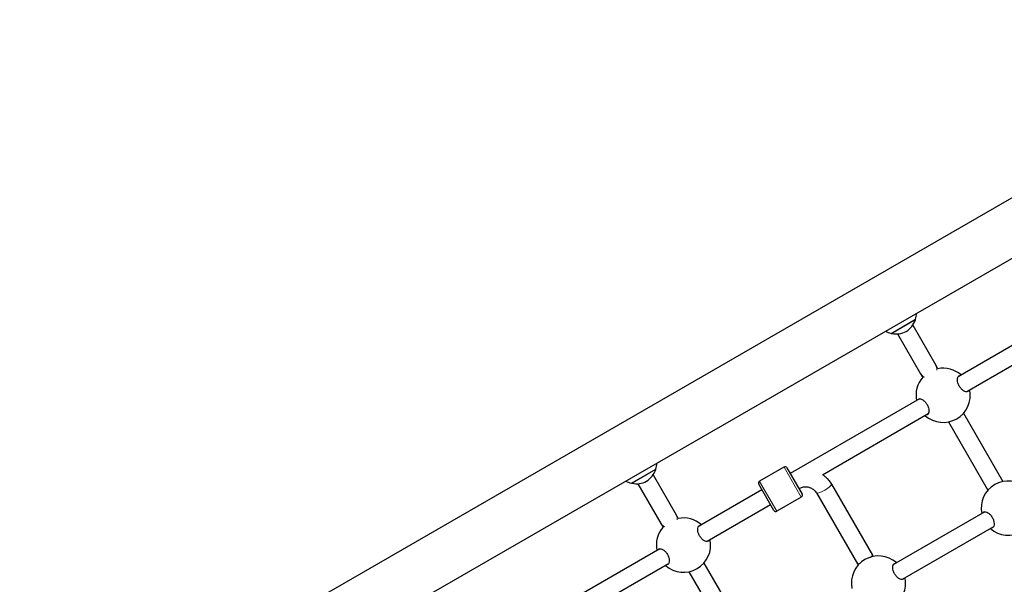
# Model space of a CAD drawing. Units: millimetres. Extents: x 1471 to 12534, y -1324 to 9842.
# Drawn here: x 7976 to 8883, y 6532 to 7052 of the extents above; entities that cross this region are included whole.
import ezdxf

# ---------------------------------------------------------------- set-up
doc = ezdxf.new("R2010")
doc.units = ezdxf.units.MM
doc.header["$LTSCALE"] = 50
doc.layers.add('Widoczne (ISO)', color=7, linetype='Continuous', lineweight=25)
doc.layers.add('Widoczne wąskie (ISO)', color=7, linetype='Continuous', lineweight=15)

msp = doc.modelspace()

# ---------------------------------------------------------------- linework, layer by layer
at = {"layer": 'Widoczne (ISO)'}
for p, q in [((7897.34, 6314.94), (9475.14, 7225.88)), ((7928.67, 6277.25), (9533.93, 7204.06)), ((8778.34, 6762.79), (8800.85, 6775.79)), ((8784.37, 6762.34), (8805.56, 6725.64)), ((8798.23, 6770.34), (8819.41, 6733.64)), ((8898.49, 6756.67), (8839.96, 6722.88)), ((8906.49, 6742.82), (8847.96, 6709.02)), ((8805.56, 6725.64), (8807.51, 6722.26)), ((8821.37, 6730.26), (8819.41, 6733.64)), ((8804.61, 6702.47), (8685.45, 6633.67)), ((8812.61, 6688.61), (8715.12, 6632.33)), ((8831.2, 6681.23), (8867.51, 6618.33)), ((8845.05, 6689.23), (8881.37, 6626.33)), ((8539.31, 6624.79), (8561.83, 6637.79)), ((8679.72, 6639.6), (8657.2, 6626.6)), ((8682.45, 6638.87), (8696.45, 6614.62)), ((8559.2, 6632.34), (8580.39, 6595.64)), ((8545.35, 6624.34), (8566.53, 6587.64)), ((8659.47, 6618.67), (8600.94, 6584.88)), ((8670.47, 6599.62), (8656.47, 6623.87)), ((8723.48, 6623.79), (8761.2, 6558.47)), ((8695.72, 6611.89), (8673.2, 6598.89)), ((8709.63, 6615.79), (8747.34, 6550.47)), ((8667.47, 6604.82), (8608.94, 6571.02)), ((8582.34, 6592.26), (8580.39, 6595.64)), ((8864.61, 6598.54), (8780.45, 6549.95)), ((8566.53, 6587.64), (8568.49, 6584.26)), ((8872.61, 6584.69), (8788.45, 6536.1)), ((8565.58, 6564.47), (8446.43, 6495.67)), ((8761.2, 6558.47), (8761.86, 6557.33)), ((8573.58, 6550.61), (8476.1, 6494.33)), ((8606.03, 6551.23), (8642.34, 6488.33)), ((8747.34, 6550.47), (8748, 6549.33)), ((8592.17, 6543.23), (8628.49, 6480.33))]:
    msp.add_line(p, q, dxfattribs=at)
for centre, radius, start, end in [((8779.82, 6782.24), 22, 342.95665, 357.71424), ((8780.82, 6782.08), 21, 303.29354, 341.32458), ((8799.76, 6775.67), 1, 341.32458, 3.53206), ((8783.27, 6784.23), 22, 242.28576, 257.04335), ((8778.98, 6763.67), 1, 236.46794, 258.67542), ((8782.91, 6783.29), 21, 258.67542, 296.70646), ((8826.28, 6705.74), 25, 48.66293, 101.56543), ((8826.28, 6705.74), 25, 138.43457, 191.33707), ((8826.28, 6705.74), 25, 228.66292, 11.33708), ((8541.79, 6644.08), 21, 303.29354, 341.32458), ((8560.74, 6637.67), 1, 341.32458, 3.53206), ((8540.8, 6644.24), 22, 342.95665, 357.71424), ((8680.72, 6637.87), 2, 30, 120), ((8544.25, 6646.23), 22, 242.28576, 257.04335), ((8543.88, 6645.29), 21, 258.67542, 296.70646), ((8658.2, 6624.87), 2, 120, 210), ((8886.28, 6601.82), 25, 48.66293, 191.33707), ((8539.96, 6625.67), 1, 236.46794, 258.67542), ((8694.72, 6613.62), 2, 300, 30), ((8672.2, 6600.62), 2, 210, 300), ((8886.28, 6601.82), 25, 228.66292, 11.33708), ((8587.26, 6567.74), 25, 48.66292, 101.56543), ((8587.26, 6567.74), 25, 138.43457, 191.33708), ((8587.26, 6567.74), 25, 228.66292, 11.33708), ((8766.77, 6532.82), 25, 48.66292, 191.33708), ((8766.77, 6532.82), 25, 228.66292, 11.33708)]:
    msp.add_arc(centre, radius, start, end, dxfattribs=at)
for start_param, end_param in [(5.466279, 6.283185), (3.141593, 3.958499)]:
    msp.add_ellipse((8754.27, 6554.47), major_axis=(6.93, 4), ratio=0.104088, start_param=start_param, end_param=end_param, dxfattribs=at)
for points, knots in [([(8849.59, 6709.97), (8849.41, 6709.67), (8849.18, 6709.44), (8848.49, 6709.04), (8847.91, 6708.95), (8846.56, 6709.19), (8845.79, 6709.52), (8844.38, 6710.42), (8843.64, 6711.02), (8842.25, 6712.51), (8841.6, 6713.39), (8840.56, 6715.18), (8840.12, 6716.19), (8839.53, 6718.13), (8839.38, 6719.08), (8839.31, 6720.75), (8839.41, 6721.58), (8839.88, 6722.87), (8840.24, 6723.33), (8840.67, 6723.58)], [2.384806, 2.384806, 2.384806, 2.384806, 2.60083, 2.60083, 2.951154, 2.951154, 3.301477, 3.301477, 3.611802, 3.611802, 3.922127, 3.922127, 4.232451, 4.232451, 4.542776, 4.542776, 4.8931, 4.8931, 5.243423, 5.243423, 5.243423, 5.243423]), ([(8803.65, 6702.2), (8804.07, 6702.45), (8804.65, 6702.53), (8806, 6702.3), (8806.77, 6701.97), (8808.19, 6701.07), (8808.93, 6700.46), (8810.32, 6698.98), (8810.97, 6698.1), (8812, 6696.31), (8812.44, 6695.3), (8813.03, 6693.35), (8813.18, 6692.41), (8813.26, 6690.73), (8813.16, 6689.91), (8812.69, 6688.62), (8812.32, 6688.16), (8811.63, 6687.76), (8811.32, 6687.67), (8810.97, 6687.67)], [0, 0, 0, 0, 0.350324, 0.350324, 0.700647, 0.700647, 1.010972, 1.010972, 1.321297, 1.321297, 1.631622, 1.631622, 1.941946, 1.941946, 2.29227, 2.29227, 2.642593, 2.642593, 2.858617, 2.858617, 2.858617, 2.858617]), ([(8715.46, 6632.52), (8716.35, 6631.91), (8717.19, 6631.24), (8720.17, 6628.59), (8722.03, 6626.31), (8723.48, 6623.79)], [2.7109004, 2.7109004, 2.7109004, 2.7109004, 2.8274334, 2.8274334, 3.1415927, 3.1415927, 3.1415927, 3.1415927]), ([(8693.45, 6619.82), (8694.54, 6620.44), (8695.72, 6620.9), (8698.16, 6621.45), (8699.42, 6621.54), (8701.89, 6621.32), (8703.1, 6621.02), (8705.35, 6620.07), (8706.39, 6619.42), (8708.2, 6617.84), (8708.97, 6616.91), (8709.6, 6615.85), (8709.61, 6615.82), (8709.63, 6615.79)], [1.570796, 1.570796, 1.570796, 1.570796, 1.879842, 1.879842, 2.190614, 2.190614, 2.504773, 2.504773, 2.818933, 2.818933, 3.133092, 3.133092, 3.141593, 3.141593, 3.141593, 3.141593]), ([(8863.65, 6598.28), (8864.07, 6598.52), (8864.65, 6598.61), (8866, 6598.37), (8866.77, 6598.05), (8868.19, 6597.14), (8868.93, 6596.54), (8870.32, 6595.06), (8870.97, 6594.17), (8872, 6592.38), (8872.44, 6591.38), (8873.03, 6589.43), (8873.18, 6588.49), (8873.26, 6586.81), (8873.16, 6585.98), (8872.69, 6584.69), (8872.32, 6584.24), (8871.63, 6583.84), (8871.32, 6583.75), (8870.97, 6583.74)], [0, 0, 0, 0, 0.350324, 0.350324, 0.700647, 0.700647, 1.010972, 1.010972, 1.321297, 1.321297, 1.631622, 1.631622, 1.941946, 1.941946, 2.29227, 2.29227, 2.642593, 2.642593, 2.858617, 2.858617, 2.858617, 2.858617]), ([(8610.57, 6571.97), (8610.39, 6571.67), (8610.16, 6571.44), (8609.47, 6571.04), (8608.89, 6570.95), (8607.54, 6571.19), (8606.77, 6571.52), (8605.35, 6572.42), (8604.62, 6573.02), (8603.22, 6574.51), (8602.57, 6575.39), (8601.54, 6577.18), (8601.1, 6578.19), (8600.51, 6580.13), (8600.36, 6581.08), (8600.28, 6582.75), (8600.39, 6583.58), (8600.85, 6584.87), (8601.22, 6585.33), (8601.65, 6585.58)], [2.384806, 2.384806, 2.384806, 2.384806, 2.60083, 2.60083, 2.951154, 2.951154, 3.301477, 3.301477, 3.611802, 3.611802, 3.922127, 3.922127, 4.232451, 4.232451, 4.542776, 4.542776, 4.8931, 4.8931, 5.243423, 5.243423, 5.243423, 5.243423]), ([(8564.62, 6564.2), (8565.05, 6564.45), (8565.63, 6564.53), (8566.98, 6564.3), (8567.75, 6563.97), (8569.16, 6563.07), (8569.9, 6562.46), (8571.29, 6560.98), (8571.95, 6560.1), (8572.98, 6558.31), (8573.42, 6557.3), (8574.01, 6555.35), (8574.16, 6554.41), (8574.24, 6552.73), (8574.13, 6551.91), (8573.67, 6550.62), (8573.3, 6550.16), (8572.61, 6549.76), (8572.3, 6549.67), (8571.95, 6549.67)], [0, 0, 0, 0, 0.350324, 0.350324, 0.700647, 0.700647, 1.010972, 1.010972, 1.321297, 1.321297, 1.631622, 1.631622, 1.941946, 1.941946, 2.29227, 2.29227, 2.642593, 2.642593, 2.858617, 2.858617, 2.858617, 2.858617]), ([(8790.08, 6537.04), (8789.9, 6536.74), (8789.67, 6536.52), (8788.98, 6536.12), (8788.4, 6536.03), (8787.05, 6536.27), (8786.28, 6536.6), (8784.87, 6537.5), (8784.13, 6538.1), (8782.74, 6539.59), (8782.09, 6540.47), (8781.05, 6542.26), (8780.61, 6543.26), (8780.02, 6545.21), (8779.87, 6546.15), (8779.79, 6547.83), (8779.9, 6548.66), (8780.36, 6549.95), (8780.73, 6550.41), (8781.16, 6550.65)], [2.384806, 2.384806, 2.384806, 2.384806, 2.60083, 2.60083, 2.951154, 2.951154, 3.301477, 3.301477, 3.611802, 3.611802, 3.922127, 3.922127, 4.232451, 4.232451, 4.542776, 4.542776, 4.8931, 4.8931, 5.243423, 5.243423, 5.243423, 5.243423])]:
    msp.add_open_spline(points, degree=3, knots=knots, dxfattribs=at)
for points in [[(8840.67, 6723.58), (8840.93, 6723.73), (8841.25, 6723.81), (8841.59, 6723.82)], [(8802.97, 6701.52), (8803.15, 6701.82), (8803.38, 6702.05), (8803.65, 6702.2)], [(8862.97, 6597.6), (8863.15, 6597.9), (8863.38, 6598.12), (8863.65, 6598.28)], [(8601.65, 6585.58), (8601.91, 6585.73), (8602.22, 6585.81), (8602.57, 6585.82)], [(8563.95, 6563.52), (8564.13, 6563.82), (8564.36, 6564.05), (8564.62, 6564.2)], [(8781.16, 6550.65), (8781.42, 6550.81), (8781.73, 6550.89), (8782.08, 6550.9)]]:
    msp.add_open_spline(points, degree=3, dxfattribs=at)
at = {"layer": 'Widoczne wąskie (ISO)'}
for p, q in [((8800.58, 6775.28), (8778.92, 6762.77)), ((8561.55, 6637.28), (8539.9, 6624.77)), ((8695.62, 6612.06), (8679.82, 6639.43)), ((8657.3, 6626.43), (8673.1, 6599.06))]:
    msp.add_line(p, q, dxfattribs=at)
for centre, major_axis, ratio, start_param, end_param in [((8812.48, 6729.64), (6.93, 4), 0.98849, 5.678804, 6.251376), ((8812.48, 6729.64), (-6.93, -4), 0.98849, 0.03181, 0.604381), ((8716.56, 6619.79), (-6.93, -4), 0.20601, 0.15708, 2.984513), ((8573.46, 6591.64), (6.93, 4), 0.98849, 5.678804, 6.251376), ((8573.46, 6591.64), (-6.93, -4), 0.98849, 0.03181, 0.604381)]:
    msp.add_ellipse(centre, major_axis=major_axis, ratio=ratio, start_param=start_param, end_param=end_param, dxfattribs=at)

doc.saveas('drawing.dxf')
